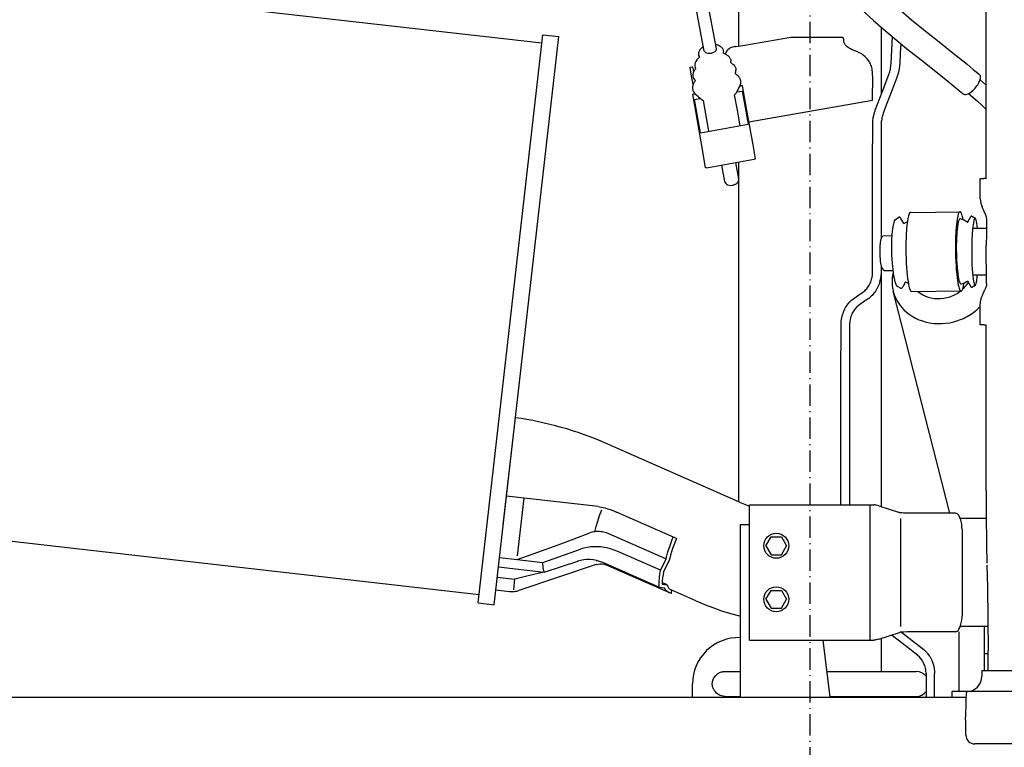
# Model space of a CAD drawing. Extents: x 0 to 7000, y 0 to 4950.
# Drawn here: x 4479 to 5032, y 3326 to 3735 of the extents above; entities that cross this region are included whole.
import ezdxf

# ---------------------------------------------------------------- set-up
doc = ezdxf.new("R2010")
doc.units = 0
doc.linetypes.add('DASHDOT', pattern=[18.5, 12, -3, 0.5, -3])
doc.layers.get('0').update_dxf_attribs({"linetype": 'CONTINUOUS'})

msp = doc.modelspace()

# ---------------------------------------------------------------- linework, layer by layer
at = {"color": 7, "linetype": 'DASHDOT'}
msp.add_line((4922.93, 2888.95), (4922.93, 4752.58), dxfattribs=at)
at = {"color": 212}
for p, q in [((4863.55, 3717.05), (4776.93, 4175.67)), ((4870.43, 3718.35), (4787.27, 4158.61))]:
    msp.add_line(p, q, dxfattribs=at)
at = {"color": 7}
msp.add_line((5021.63, 3645.43), (5021.63, 3993.5), dxfattribs=at)
at = {"color": 30}
for p, q in [((4772.43, 3721.39), (4293.53, 3775.95)), ((4258.3, 3466.75), (4737.2, 3412.19))]:
    msp.add_line(p, q, dxfattribs=at)
at = {"color": 7, "ltscale": 0.067393}
msp.add_line((4882.93, 3719.57), (4882.93, 3764.5), dxfattribs=at)
at = {"color": 7, "ltscale": 0.056269}
msp.add_line((4962.93, 3692.85), (4962.93, 3730.37), dxfattribs=at)
at = {"color": 30, "ltscale": 0.4812}
for p, q in [((4736.66, 3407.42), (4772.97, 3726.16)), ((4745.6, 3406.4), (4781.91, 3725.14))]:
    msp.add_line(p, q, dxfattribs=at)
at = {"color": 30, "ltscale": 0.013499}
for p, q in [((4772.97, 3726.16), (4781.91, 3725.14)), ((4736.66, 3407.42), (4745.6, 3406.4))]:
    msp.add_line(p, q, dxfattribs=at)
at = {"color": 212, "ltscale": 0.004547}
msp.add_line((4858.1, 3689.9), (4861.08, 3690.43), dxfattribs=at)
at = {"color": 212, "ltscale": 0.004583}
msp.add_line((4881.87, 3694.1), (4884.88, 3694.63), dxfattribs=at)
at = {"color": 212, "ltscale": 0.105931}
msp.add_line((4958.02, 3689.39), (4888.47, 3677.14), dxfattribs=at)
at = {"color": 212, "ltscale": 0.0408}
msp.add_line((4861.38, 3671.26), (4888.17, 3675.98), dxfattribs=at)
at = {"color": 7, "ltscale": 0.098508}
msp.add_line((4962.93, 3612.16), (4962.93, 3677.83), dxfattribs=at)
at = {"color": 212, "ltscale": 0.040695}
msp.add_line((4864.85, 3651.61), (4891.56, 3656.33), dxfattribs=at)
at = {"color": 212, "ltscale": 0.014196}
msp.add_line((4875.05, 3643.8), (4873.4, 3653.12), dxfattribs=at)
at = {"color": 212, "ltscale": 0.013967}
msp.add_line((4882.9, 3645.34), (4881.28, 3654.51), dxfattribs=at)
at = {"color": 7, "ltscale": 0.28602}
msp.add_line((4882.93, 3464.12), (4882.93, 3654.8), dxfattribs=at)
at = {"color": 30, "ltscale": 0.002981}
for p, q in [((5018.43, 3645.47), (5020.42, 3645.47)), ((5020.42, 3563.47), (5018.43, 3563.47))]:
    msp.add_line(p, q, dxfattribs=at)
at = {"color": 30, "ltscale": 0.017055}
msp.add_line((5018.43, 3634.1), (5018.43, 3645.47), dxfattribs=at)
at = {"color": 7, "ltscale": 0.041657}
for p, q in [((4979.4, 3626.49), (5007.16, 3626.87)), ((4979.69, 3582.06), (5007.46, 3582.44))]:
    msp.add_line(p, q, dxfattribs=at)
at = {"color": 7, "ltscale": 0.005746}
for p, q in [((5011.26, 3620.83), (5013.15, 3624.17)), ((5011.26, 3588.09), (5013.15, 3584.76))]:
    msp.add_line(p, q, dxfattribs=at)
at = {"color": 7, "ltscale": 0.003427}
for p, q in [((5013.6, 3624.43), (5015.58, 3623.28)), ((5013.6, 3584.5), (5015.58, 3585.65))]:
    msp.add_line(p, q, dxfattribs=at)
at = {"color": 7, "ltscale": 0.003394}
msp.add_line((4970.77, 3622.61), (4972.69, 3623.81), dxfattribs=at)
at = {"color": 7, "ltscale": 0.004938}
msp.add_line((4975.51, 3620.32), (4973.85, 3623.16), dxfattribs=at)
at = {"color": 7, "ltscale": 0.003493}
msp.add_line((4975.51, 3620.32), (4977.52, 3621.51), dxfattribs=at)
at = {"color": 7, "ltscale": 0.007277}
msp.add_line((4963.92, 3613.47), (4968.77, 3613.6), dxfattribs=at)
at = {"color": 7, "ltscale": 0.011257}
for p, q in [((5021.63, 3617.46), (5014.12, 3617.46)), ((5014.12, 3591.46), (5021.63, 3591.46))]:
    msp.add_line(p, q, dxfattribs=at)
at = {"color": 7, "ltscale": 0.202022}
msp.add_line((4962.93, 3461.34), (4962.93, 3596.03), dxfattribs=at)
at = {"color": 7, "ltscale": 0.007292}
msp.add_line((4964.46, 3593.84), (4969.32, 3593.98), dxfattribs=at)
at = {"color": 7, "ltscale": 0.004964}
msp.add_line((4976.43, 3587.66), (4974.92, 3584.71), dxfattribs=at)
at = {"color": 7, "ltscale": 0.00265}
msp.add_line((4976.43, 3587.66), (4978.01, 3586.87), dxfattribs=at)
at = {"color": 7, "ltscale": 0.192868}
msp.add_line((5001.28, 3457.72), (4969.55, 3582.32), dxfattribs=at)
at = {"color": 7, "ltscale": 0.003393}
msp.add_line((4971.81, 3585.09), (4973.79, 3584), dxfattribs=at)
at = {"color": 30, "ltscale": 0.000771}
msp.add_line((5021.22, 3583.57), (5021.01, 3583.1), dxfattribs=at)
at = {"color": 30, "ltscale": 0.000371}
msp.add_line((5021.22, 3583.57), (5021.33, 3583.79), dxfattribs=at)
at = {"color": 30, "ltscale": 0.017047}
msp.add_line((5018.43, 3563.47), (5018.43, 3574.83), dxfattribs=at)
at = {"color": 7, "ltscale": 0.139511}
msp.add_line((5021.63, 3470.49), (5021.63, 3563.5), dxfattribs=at)
at = {"color": 30, "ltscale": 0.090751}
msp.add_line((4750.74, 3451.26), (4757.59, 3511.37), dxfattribs=at)
at = {"color": 30, "ltscale": 0.123008}
msp.add_line((4883.24, 3463.98), (4808.19, 3497.03), dxfattribs=at)
at = {"color": 30, "ltscale": 0.07784}
msp.add_line((4804.1, 3461.47), (4752.54, 3467.34), dxfattribs=at)
at = {"color": 30, "ltscale": 0.048987}
msp.add_line((4758.78, 3433.76), (4762.48, 3466.21), dxfattribs=at)
at = {"color": 30, "ltscale": 0.055117}
msp.add_line((4847.94, 3443.58), (4814.31, 3458.39), dxfattribs=at)
at = {"color": 30, "ltscale": 0.114001}
for p, q in [((4888.92, 3386.46), (4888.92, 3462.47)), ((4956.61, 3386.46), (4956.61, 3462.47))]:
    msp.add_line(p, q, dxfattribs=at)
at = {"color": 30, "ltscale": 0.10453}
for p, q in [((4888.92, 3462.47), (4958.61, 3462.47)), ((4888.92, 3386.46), (4958.61, 3386.46))]:
    msp.add_line(p, q, dxfattribs=at)
at = {"color": 30, "ltscale": 0.018362}
for p, q in [((4961.5, 3461.8), (4973.17, 3458.1)), ((4961.5, 3387.13), (4973.17, 3390.83))]:
    msp.add_line(p, q, dxfattribs=at)
at = {"color": 30, "ltscale": 0.090749}
msp.add_line((4973.92, 3394.22), (4973.92, 3454.71), dxfattribs=at)
at = {"color": 30, "ltscale": 0.036454}
for p, q in [((5004.44, 3457.72), (4980.14, 3457.72)), ((5004.44, 3391.22), (4980.14, 3391.22))]:
    msp.add_line(p, q, dxfattribs=at)
at = {"color": 30, "ltscale": 0.021712}
msp.add_line((5021.69, 3454.71), (5007.22, 3454.71), dxfattribs=at)
at = {"color": 4, "ltscale": 0.1455}
msp.add_line((4883.73, 3451.47), (4883.73, 3354.46), dxfattribs=at)
at = {"color": 4, "ltscale": 0.007794}
msp.add_line((4883.73, 3451.47), (4888.92, 3451.47), dxfattribs=at)
at = {"color": 30, "ltscale": 0.072749}
msp.add_line((5008.17, 3448.71), (5008.17, 3400.22), dxfattribs=at)
at = {"color": 30, "ltscale": 0.052417}
msp.add_line((4842.02, 3432.09), (4810.04, 3446.17), dxfattribs=at)
at = {"color": 30, "ltscale": 0.008661}
for p, q in [((4898.15, 3439.46), (4901.04, 3444.46)), ((4898.15, 3409.46), (4901.04, 3414.46))]:
    msp.add_line(p, q, dxfattribs=at)
at = {"color": 30, "ltscale": 0.00866}
for p, q in [((4901.04, 3444.46), (4906.81, 3444.46)), ((4898.15, 3439.46), (4901.04, 3434.46)), ((4901.04, 3434.46), (4906.81, 3434.46)), ((4901.04, 3414.46), (4906.81, 3414.46)), ((4898.15, 3409.46), (4901.04, 3404.46)), ((4901.04, 3404.46), (4906.81, 3404.46))]:
    msp.add_line(p, q, dxfattribs=at)
at = {"color": 30, "ltscale": 0.008659}
for p, q in [((4906.81, 3444.46), (4909.7, 3439.46)), ((4906.81, 3434.46), (4909.7, 3439.46)), ((4906.81, 3414.46), (4909.7, 3409.46)), ((4906.81, 3404.46), (4909.7, 3409.46))]:
    msp.add_line(p, q, dxfattribs=at)
at = {"color": 30, "ltscale": 0.033628}
msp.add_line((4772.96, 3430.06), (4794.09, 3437.56), dxfattribs=at)
at = {"color": 30, "ltscale": 0.039154}
msp.add_line((4838.97, 3425.79), (4815.08, 3436.3), dxfattribs=at)
at = {"color": 30, "ltscale": 0.015}
for p, q in [((4748.61, 3432.82), (4758.54, 3431.69)), ((4747.37, 3421.95), (4757.31, 3420.82))]:
    msp.add_line(p, q, dxfattribs=at)
at = {"color": 30, "ltscale": 0.021759}
msp.add_line((4758.54, 3431.69), (4772.96, 3430.06), dxfattribs=at)
at = {"color": 30, "ltscale": 0.030729}
msp.add_line((4773.63, 3424.68), (4793.1, 3431.05), dxfattribs=at)
at = {"color": 30, "ltscale": 0.010254}
msp.add_line((4841.93, 3431.76), (4838.89, 3425.64), dxfattribs=at)
at = {"color": 30, "ltscale": 0.010515}
msp.add_line((4843.83, 3431.3), (4840.71, 3425.02), dxfattribs=at)
at = {"color": 30, "ltscale": 0.03867}
msp.add_line((4748.01, 3427.6), (4773.63, 3424.68), dxfattribs=at)
at = {"color": 30, "ltscale": 0.06863}
msp.add_line((4802.84, 3428.96), (4759.46, 3414.4), dxfattribs=at)
at = {"color": 30, "ltscale": 0.051565}
msp.add_line((4838.02, 3416.23), (4806.56, 3430.08), dxfattribs=at)
at = {"color": 30, "ltscale": 0.05926}
msp.add_line((4844.55, 3412.86), (4808.4, 3428.78), dxfattribs=at)
at = {"color": 7, "ltscale": 0.018675}
msp.add_line((5022.1, 3428.68), (5022.39, 3416.23), dxfattribs=at)
at = {"color": 30, "ltscale": 0.00959}
msp.add_line((4756.62, 3414.81), (4757.35, 3421.16), dxfattribs=at)
at = {"color": 30, "ltscale": 0.011642}
msp.add_line((4746.55, 3414.73), (4754.26, 3413.85), dxfattribs=at)
at = {"color": 30, "ltscale": 0.004901}
msp.add_line((4838.02, 3416.23), (4841.27, 3415.85), dxfattribs=at)
at = {"color": 30, "ltscale": 0.004208}
msp.add_line((4839.93, 3417.92), (4842.72, 3417.6), dxfattribs=at)
at = {"color": 30, "ltscale": 0.004516}
msp.add_line((4842.72, 3417.6), (4839.96, 3418.81), dxfattribs=at)
at = {"color": 30, "ltscale": 0.002922}
msp.add_line((4845.14, 3412.75), (4845.36, 3414.69), dxfattribs=at)
at = {"color": 30, "ltscale": 0.022153}
msp.add_line((4858.86, 3408.61), (4845.35, 3414.57), dxfattribs=at)
at = {"color": 7, "ltscale": 0.053523}
msp.add_line((5022.39, 3416.23), (5022.78, 3380.55), dxfattribs=at)
at = {"color": 30, "ltscale": 0.023257}
msp.add_line((5022.72, 3394.22), (5007.22, 3394.22), dxfattribs=at)
at = {"color": 7, "ltscale": 0.037125}
msp.add_line((5020.83, 3369.47), (5020.83, 3394.22), dxfattribs=at)
at = {"color": 4, "ltscale": 0.048366}
msp.add_line((4934.15, 3354.46), (4930.19, 3386.46), dxfattribs=at)
at = {"color": 7, "ltscale": 0.027953}
msp.add_line((4962.93, 3368.95), (4962.93, 3387.59), dxfattribs=at)
at = {"color": 7, "ltscale": 0.050324}
msp.add_line((5006.55, 3357.67), (5006.55, 3391.22), dxfattribs=at)
at = {"color": 7, "ltscale": 0.002915}
msp.add_line((5020.83, 3379.06), (5022.78, 3379.11), dxfattribs=at)
at = {"color": 7, "ltscale": 0.016614}
msp.add_line((5022.78, 3369.47), (5022.78, 3380.54), dxfattribs=at)
at = {"color": 7, "ltscale": 0.013025}
msp.add_line((4875.05, 3368.96), (4883.73, 3368.96), dxfattribs=at)
at = {"color": 7, "ltscale": 0.075125}
msp.add_line((4932.36, 3368.96), (4982.44, 3368.95), dxfattribs=at)
at = {"color": 7, "ltscale": 0.08325}
for p, q in [((5019.33, 3369.47), (5074.83, 3369.47)), ((5019.33, 3369.46), (5074.83, 3369.46))]:
    msp.add_line(p, q, dxfattribs=at)
at = {"color": 7, "ltscale": 0.00465}
for p, q in [((5019.33, 3369.47), (5019.33, 3366.37)), ((5019.33, 3369.46), (5019.33, 3366.36))]:
    msp.add_line(p, q, dxfattribs=at)
at = {"color": 7, "ltscale": 0.011293}
msp.add_line((4856.92, 3354.46), (4856.92, 3361.99), dxfattribs=at)
at = {"color": 4}
msp.add_line((4143.13, 3354.46), (5010.37, 3354.46), dxfattribs=at)
at = {"color": 7, "ltscale": 0.012975}
msp.add_line((4875.08, 3354.96), (4883.73, 3354.96), dxfattribs=at)
at = {"color": 7, "ltscale": 0.072527}
msp.add_line((4934.09, 3354.96), (4982.44, 3354.96), dxfattribs=at)
at = {"color": 7, "ltscale": 0.134533}
msp.add_line((5092.39, 3357.67), (5002.7, 3357.67), dxfattribs=at)
at = {"color": 7, "ltscale": 0.004801}
msp.add_line((5002.7, 3354.47), (5002.7, 3357.67), dxfattribs=at)
at = {"color": 7, "ltscale": 0.004844}
msp.add_line((5010.19, 3346.55), (5010.19, 3343.32), dxfattribs=at)
at = {"color": 7, "ltscale": 0.004607}
msp.add_line((5010.23, 3340.25), (5010.19, 3343.32), dxfattribs=at)
at = {"color": 7, "ltscale": 0.005588}
msp.add_line((5010.32, 3336.52), (5010.23, 3340.25), dxfattribs=at)
at = {"color": 7, "ltscale": 0.004885}
msp.add_line((5010.34, 3333.27), (5010.32, 3336.52), dxfattribs=at)
at = {"color": 7, "ltscale": 0.08688}
msp.add_line((5073.26, 3328.27), (5015.34, 3328.27), dxfattribs=at)
at = {"color": 1}
for points in [[(4958.86, 3753.46), (4963.46, 3749.03), (4968.4, 3744.49), (4973.79, 3739.74), (4979.79, 3734.66), (4986.57, 3729.11), (4995.26, 3722.17), (5003.15, 3715.93), (5011, 3709.64), (5014.5, 3706.78), (5017.98, 3703.89)], [(4948.75, 3743.49), (4953.54, 3738.87), (4958.58, 3734.22), (4964.07, 3729.38), (4970.14, 3724.22), (4977.03, 3718.56), (4985.17, 3712.05), (4999.04, 3701.05), (5003.51, 3697.43), (5007.94, 3693.78), (5008.84, 3693.02)], [(5017.67, 3699.41), (5017.95, 3700.02), (5018.18, 3700.61), (5018.35, 3701.15), (5018.46, 3701.65), (5018.52, 3702.1), (5018.53, 3702.51), (5018.5, 3702.85), (5018.44, 3703.16), (5018.23, 3703.6), (5017.93, 3703.93)], [(5008.84, 3693.02), (5009.23, 3692.79), (5009.74, 3692.68), (5010.38, 3692.72), (5010.56, 3692.76), (5011.37, 3693.02), (5012.31, 3693.5), (5013.37, 3694.22), (5014.41, 3695.11), (5015.5, 3696.24), (5016.51, 3697.5), (5016.96, 3698.16), (5017.36, 3698.82), (5017.67, 3699.41)], [(5018.27, 3700.89), (5019.95, 3699.45), (5021.63, 3698)], [(5011.83, 3693.24), (5016.78, 3688.94), (5019.21, 3686.76), (5021.61, 3684.54), (5021.63, 3684.52)]]:
    msp.add_lwpolyline(points, dxfattribs=at)
at = {"color": 212}
for points in [[(4958.01, 3689.39), (4958.01, 3692.53), (4958.03, 3700), (4958.05, 3702.17), (4958.02, 3704.33), (4957.95, 3705.31), (4957.83, 3706.28), (4957.69, 3707.04), (4957.5, 3707.8), (4957.29, 3708.49), (4957.04, 3709.17), (4956.76, 3709.83), (4956.44, 3710.46), (4955.7, 3711.68), (4954.81, 3712.82), (4953.8, 3713.87), (4952.67, 3714.81), (4952.07, 3715.23), (4951.44, 3715.62), (4950.54, 3716.11), (4949.14, 3716.73), (4946.5, 3717.82), (4945.62, 3718.25), (4944.78, 3718.72), (4944.22, 3719.08), (4943.7, 3719.48), (4943.29, 3719.84), (4942.92, 3720.23), (4942.63, 3720.6), (4942.38, 3720.99), (4942.18, 3721.38), (4942.01, 3721.79), (4941.82, 3722.53), (4941.77, 3723.01), (4941.77, 3723.56), (4941.71, 3724.18), (4941.64, 3724.35), (4941.56, 3724.46), (4941.45, 3724.53), (4941.14, 3724.59), (4941.07, 3724.6), (4938.09, 3724.7), (4933.7, 3724.74), (4923.56, 3724.73), (4912.63, 3724.73), (4912.37, 3724.72), (4912.11, 3724.68), (4899.2, 3722.41), (4886.3, 3720.14), (4883.83, 3719.71), (4881.35, 3719.38), (4881.33, 3719.38), (4881.31, 3719.39), (4881.14, 3719.49), (4880.97, 3719.54), (4880.6, 3719.53), (4880.05, 3719.39), (4879.58, 3719.28), (4878.9, 3719.1), (4878.26, 3718.84), (4877.85, 3718.63), (4877.47, 3718.38), (4876.77, 3717.79), (4876.45, 3717.45), (4876.17, 3717.09), (4875.72, 3716.32), (4875.4, 3715.46), (4875.39, 3715.42)], [(4863.11, 3719.56), (4862.59, 3719.23), (4862.11, 3718.86), (4861.72, 3718.51), (4861.37, 3718.13), (4861.07, 3717.75), (4860.81, 3717.36), (4860.61, 3716.97), (4860.45, 3716.57), (4860.32, 3716.06), (4860.27, 3715.66), (4860.26, 3715.27), (4860.3, 3714.93), (4860.37, 3714.6), (4860.64, 3713.96), (4860.73, 3713.82), (4860.77, 3713.72), (4860.77, 3713.61), (4860.74, 3713.51), (4860.57, 3713.33), (4860.42, 3713.21), (4859.87, 3712.69), (4859.39, 3712.13), (4858.8, 3711.27), (4858.58, 3710.85), (4858.4, 3710.39), (4858.37, 3710.27), (4858.26, 3709.83), (4858.2, 3709.36), (4858.19, 3708.99), (4858.22, 3708.62), (4858.4, 3707.92), (4858.67, 3707.33), (4858.71, 3707.24), (4858.71, 3707.15), (4858.68, 3707.03), (4858.52, 3706.81), (4858.33, 3706.6), (4857.79, 3705.81), (4857.57, 3705.38), (4857.4, 3704.96), (4857.27, 3704.53), (4857.18, 3704.11), (4857.14, 3703.71), (4857.13, 3703.31), (4857.18, 3702.87), (4857.39, 3702.12), (4857.76, 3701.4), (4858.3, 3700.69), (4858.33, 3700.67), (4858.39, 3700.58), (4858.41, 3700.48), (4858.4, 3700.3), (4858.26, 3699.98), (4857.96, 3699.6), (4857.62, 3699.15), (4857.32, 3698.51), (4857.05, 3697.63), (4856.97, 3697.18), (4856.93, 3696.74), (4856.98, 3695.87), (4857.07, 3695.44), (4857.19, 3695.01), (4857.36, 3694.6), (4857.57, 3694.2), (4858.11, 3693.41), (4858.88, 3692.61), (4859.76, 3691.84), (4860.48, 3691.22), (4861.16, 3690.55), (4861.81, 3689.97), (4862.6, 3689.46), (4862.86, 3689.33)], [(4863.54, 3717.1), (4863.6, 3716.91), (4863.83, 3716.56), (4864.23, 3716.24), (4864.82, 3715.99), (4865.6, 3715.84), (4866.54, 3715.81), (4867.55, 3715.95), (4868.05, 3716.08), (4868.52, 3716.24), (4868.95, 3716.43), (4869.34, 3716.65), (4869.67, 3716.87), (4869.94, 3717.12), (4870.15, 3717.35), (4870.3, 3717.59), (4870.4, 3717.81), (4870.45, 3718.03), (4870.44, 3718.32)], [(4870, 3720.78), (4870.56, 3720.65), (4871.12, 3720.48), (4871.62, 3720.29), (4872.1, 3720.05), (4872.51, 3719.8), (4872.89, 3719.51), (4873.21, 3719.22), (4873.5, 3718.9), (4873.79, 3718.5), (4873.97, 3718.16), (4874.11, 3717.81), (4874.21, 3717.47), (4874.26, 3717.13), (4874.24, 3716.42), (4874.22, 3716.27), (4874.21, 3716.05), (4874.25, 3715.96), (4874.33, 3715.89), (4875.02, 3715.48), (4876.31, 3714.79), (4876.8, 3714.47), (4877.24, 3714.11), (4877.57, 3713.76), (4877.98, 3713.15), (4878.15, 3712.79), (4878.28, 3712.42), (4878.37, 3712.05), (4878.41, 3711.66), (4878.41, 3711.49), (4878.34, 3710.94), (4878.34, 3710.74), (4878.39, 3710.64), (4878.5, 3710.54), (4879.28, 3709.94), (4879.86, 3709.46), (4880.38, 3708.93), (4880.66, 3708.56), (4880.9, 3708.18), (4881.08, 3707.82), (4881.21, 3707.44), (4881.26, 3707.19), (4881.28, 3706.57), (4881.15, 3705.9), (4880.99, 3705.3), (4880.93, 3704.71), (4880.95, 3704.52), (4881.02, 3704.32), (4881.11, 3704.22), (4881.39, 3704.04), (4881.65, 3703.88), (4882.36, 3703.28), (4882.71, 3702.9), (4883.03, 3702.49), (4883.29, 3702.1), (4883.52, 3701.67), (4883.58, 3701.53), (4883.82, 3700.75), (4883.93, 3699.91), (4883.88, 3699.02), (4883.68, 3698.1), (4883.31, 3697.15), (4882.84, 3696.22), (4882.35, 3695.29), (4881.9, 3694.34), (4881.52, 3693.64), (4881.03, 3692.94), (4880.58, 3692.46)], [(4857.23, 3698.27), (4856.39, 3703.04), (4855.56, 3707.82), (4855.55, 3707.89), (4855.56, 3707.93), (4855.58, 3707.97), (4855.61, 3707.99), (4855.68, 3708.03), (4855.72, 3708.04), (4856.51, 3708.27), (4856.73, 3708.29), (4856.8, 3708.28), (4856.85, 3708.26), (4856.89, 3708.23), (4856.96, 3708.15), (4857, 3708.05), (4857.12, 3707.56), (4857.34, 3706.31), (4857.52, 3705.26)], [(4883.5, 3697.55), (4883.69, 3697.58), (4883.88, 3697.61), (4884.21, 3697.67), (4884.54, 3697.73), (4884.65, 3697.72), (4884.71, 3697.71), (4884.76, 3697.68), (4884.8, 3697.65), (4884.87, 3697.48), (4887.12, 3684.84), (4890.72, 3664.4), (4892.09, 3656.62), (4892.09, 3656.58), (4892.09, 3656.54), (4892.06, 3656.47), (4892.03, 3656.44), (4892, 3656.41), (4891.93, 3656.39), (4891.75, 3656.35), (4891.56, 3656.33)], [(4864.85, 3651.61), (4864.7, 3651.59), (4864.55, 3651.56), (4864.48, 3651.56), (4864.4, 3651.59), (4864.37, 3651.62), (4864.35, 3651.65), (4864.33, 3651.73), (4861.78, 3666.11), (4858.18, 3686.55), (4857.12, 3692.59), (4857.11, 3692.65), (4857.12, 3692.71), (4857.17, 3692.82), (4857.2, 3692.86), (4857.25, 3692.9), (4857.36, 3692.94), (4857.69, 3693), (4858.02, 3693.06), (4858.2, 3693.09), (4858.37, 3693.12)], [(4883.63, 3675.18), (4882.1, 3683.82), (4880.58, 3692.46)], [(4884.88, 3694.63), (4886.53, 3685.3), (4888.17, 3675.98)], [(4861.38, 3671.26), (4859.74, 3680.58), (4858.1, 3689.9)], [(4862.86, 3689.33), (4864.38, 3680.69), (4865.9, 3672.05)], [(4875.05, 3643.8), (4875.12, 3643.53), (4875.23, 3643.26), (4875.56, 3642.77), (4876.04, 3642.34), (4876.67, 3642), (4877.44, 3641.77), (4878.31, 3641.68), (4879.24, 3641.74), (4879.7, 3641.83), (4880.16, 3641.97), (4880.6, 3642.13), (4881.01, 3642.33), (4881.39, 3642.56), (4881.74, 3642.82), (4882.05, 3643.09), (4882.31, 3643.38), (4882.52, 3643.68), (4882.69, 3643.99), (4882.81, 3644.29), (4882.89, 3644.59), (4882.93, 3644.89), (4882.92, 3645.18), (4882.9, 3645.34)]]:
    msp.add_lwpolyline(points, dxfattribs=at)
at = {"color": 3}
for points in [[(4959.52, 3683.86), (4963.33, 3693.92), (4967.14, 3703.98), (4967.64, 3705.47), (4968.03, 3707.08), (4968.31, 3708.76), (4968.46, 3710.48), (4968.84, 3717.73), (4969.22, 3724.98)], [(4973.79, 3721.2), (4973.5, 3715.71), (4973.21, 3710.23), (4973.07, 3708.63), (4972.87, 3707.05), (4972.69, 3706.07), (4972.47, 3705.12), (4971.94, 3703.35), (4971.57, 3702.3), (4969.88, 3697.74), (4966.06, 3687.69), (4963.97, 3682.18)], [(4940.26, 3462.47), (4940.26, 3484.9), (4940.26, 3535.1), (4940.28, 3562.86), (4940.29, 3563.99), (4940.37, 3565.12), (4940.62, 3566.83), (4940.72, 3567.35), (4941.14, 3569.02), (4941.41, 3569.89), (4941.73, 3570.74), (4942.07, 3571.56), (4942.45, 3572.35), (4942.87, 3573.12), (4943.3, 3573.84), (4943.77, 3574.53), (4944.28, 3575.21), (4945.27, 3576.35), (4945.82, 3576.89), (4946.39, 3577.39), (4947.23, 3578.04), (4949.52, 3579.66), (4952.43, 3581.73), (4953.05, 3582.18), (4953.57, 3582.57), (4954.07, 3583.02), (4954.9, 3583.92), (4955.03, 3584.07), (4955.78, 3585.15), (4956.14, 3585.77), (4956.48, 3586.42), (4956.62, 3586.73), (4956.92, 3587.43), (4957.18, 3588.16), (4957.41, 3588.93), (4957.61, 3589.72), (4957.66, 3589.95), (4957.9, 3591.47), (4957.98, 3592.27), (4958, 3593.06), (4958.01, 3593.47), (4958.02, 3634.4), (4958.02, 3654.86), (4958.06, 3675.32), (4958.13, 3677.54), (4958.4, 3679.73), (4958.79, 3681.56), (4959.06, 3682.53), (4959.37, 3683.47), (4959.52, 3683.86)], [(4963.97, 3682.18), (4963.7, 3681.4), (4963.46, 3680.6), (4963.26, 3679.76), (4963.09, 3678.91), (4962.87, 3677.24), (4962.81, 3676.38), (4962.79, 3675.52), (4962.79, 3675.32), (4962.78, 3654.28), (4962.78, 3622.56), (4962.78, 3611.88)], [(4962.78, 3596.51), (4962.78, 3594.99), (4962.78, 3593.47), (4962.75, 3592.36), (4962.67, 3591.24), (4962.4, 3589.4), (4962.32, 3588.98), (4962.11, 3588.09), (4961.87, 3587.2), (4961.59, 3586.34), (4961.27, 3585.5), (4960.96, 3584.77), (4960.58, 3583.98), (4960.17, 3583.22), (4959.74, 3582.5), (4959.27, 3581.81), (4958.76, 3581.12), (4957.76, 3579.97), (4957.21, 3579.44), (4956.64, 3578.94), (4955.81, 3578.3), (4953.49, 3576.64), (4950.58, 3574.58), (4949.98, 3574.15), (4949.47, 3573.76), (4948.96, 3573.31), (4948.14, 3572.41), (4948.01, 3572.26), (4947.26, 3571.18), (4946.89, 3570.56), (4946.55, 3569.9), (4946.41, 3569.6), (4946.12, 3568.9), (4945.85, 3568.16), (4945.62, 3567.39), (4945.43, 3566.61), (4945.38, 3566.38), (4945.13, 3564.86), (4945.06, 3564.07), (4945.03, 3563.27), (4945.03, 3562.86), (4945.02, 3517.91), (4945.02, 3467.71), (4945.02, 3462.47)], [(4987.98, 3367.84), (4987.9, 3369.3), (4987.8, 3370.03), (4987.66, 3370.76), (4987.65, 3370.81), (4987.25, 3372.21), (4986.99, 3372.9), (4986.7, 3373.56), (4986.68, 3373.61), (4986.35, 3374.25), (4985.99, 3374.87), (4985.59, 3375.47), (4985.16, 3376.04), (4985.13, 3376.08), (4984.25, 3377.07), (4983.77, 3377.52), (4983.27, 3377.94), (4983.1, 3378.07), (4977.16, 3382.69), (4969.88, 3388.33), (4968.55, 3389.37)], [(4974.21, 3391), (4980.11, 3386.42), (4986.01, 3381.83), (4986.78, 3381.21), (4987.51, 3380.53), (4988.56, 3379.4), (4988.85, 3379.05), (4989.78, 3377.78), (4990.22, 3377.07), (4990.64, 3376.33), (4990.97, 3375.66), (4991.63, 3374.11), (4992.14, 3372.49), (4992.29, 3371.86), (4992.59, 3370.18), (4992.68, 3369.33), (4992.73, 3368.47), (4992.74, 3367.84)], [(4987.98, 3367.84), (4987.98, 3361.15), (4987.98, 3354.46)], [(4992.74, 3354.46), (4992.74, 3361.15), (4992.74, 3367.84)]]:
    msp.add_lwpolyline(points, dxfattribs=at)
at = {"color": 30}
for points in [[(5021.63, 3645.43), (5020.99, 3645.46), (5020.42, 3645.47)], [(5018.43, 3634.1), (5018.48, 3633.07), (5018.64, 3632.06), (5018.74, 3631.58), (5018.85, 3631.14), (5019.12, 3630.29), (5019.39, 3629.58), (5019.52, 3629.26), (5019.65, 3628.94), (5019.82, 3628.53), (5019.99, 3628.12), (5020.38, 3627.24), (5020.79, 3626.31), (5020.89, 3626.09), (5021, 3625.86), (5021.1, 3625.63), (5021.2, 3625.42), (5021.25, 3625.3), (5021.3, 3625.18), (5021.39, 3624.97), (5021.48, 3624.73), (5021.53, 3624.56), (5021.59, 3624.38), (5021.69, 3623.99), (5021.78, 3623.58), (5021.87, 3622.98), (5021.92, 3622.32)], [(5021.92, 3622.32), (5021.96, 3618.83), (5021.87, 3614.72), (5021.69, 3607.99)], [(5021.69, 3600.94), (5021.67, 3604.46), (5021.69, 3607.99)], [(5021.92, 3586.61), (5021.95, 3590.2), (5021.86, 3594.46), (5021.69, 3600.94)], [(5021.92, 3586.61), (5021.81, 3585.47), (5021.58, 3584.49), (5021.24, 3583.6), (5021.22, 3583.57)], [(5018.43, 3574.83), (5018.47, 3575.74), (5018.59, 3576.64), (5018.68, 3577.08), (5018.77, 3577.49), (5018.88, 3577.88), (5018.99, 3578.25), (5019.15, 3578.72), (5019.3, 3579.12), (5019.44, 3579.47), (5019.59, 3579.84), (5019.73, 3580.19), (5019.88, 3580.55), (5020, 3580.82), (5020.11, 3581.08), (5020.28, 3581.47), (5020.46, 3581.87), (5020.73, 3582.47), (5021.01, 3583.1)], [(5020.42, 3563.47), (5020.99, 3563.47), (5021.63, 3563.5)], [(4883.24, 3463.98), (4886.05, 3462.8), (4888.92, 3461.68)], [(4802.18, 3447.38), (4802.89, 3450.24), (4803.76, 3453.21), (4804.81, 3456.38), (4806, 3459.61)], [(4804.1, 3461.47), (4805.72, 3461.2), (4807.86, 3460.69), (4808.86, 3460.4), (4811.4, 3459.55), (4812.73, 3459.05), (4814.02, 3458.51), (4814.31, 3458.39)], [(4961.5, 3461.8), (4960.7, 3462.04), (4960.04, 3462.23), (4959.74, 3462.31), (4959.45, 3462.37), (4959.29, 3462.4), (4959.12, 3462.43), (4959.02, 3462.44), (4958.9, 3462.45), (4958.77, 3462.46), (4958.61, 3462.47)], [(4980.14, 3457.72), (4977.4, 3457.75), (4975.26, 3457.84), (4974.44, 3457.91), (4973.8, 3457.98), (4973.55, 3458.02), (4973.35, 3458.06), (4973.22, 3458.09), (4973.17, 3458.1)], [(5008.17, 3448.71), (5008.15, 3449.65), (5008.09, 3450.57), (5007.99, 3451.46), (5007.85, 3452.33), (5007.69, 3453.13), (5007.49, 3453.89), (5007.27, 3454.57), (5007.02, 3455.2), (5006.77, 3455.73), (5006.5, 3456.21), (5006.23, 3456.6), (5005.95, 3456.94), (5005.69, 3457.2), (5005.41, 3457.4), (5005.15, 3457.55), (5004.89, 3457.65), (5004.44, 3457.72)], [(4810.04, 3446.17), (4808.62, 3446.71), (4807.1, 3447.12), (4806.31, 3447.27), (4805.52, 3447.38), (4804.52, 3447.46), (4802.98, 3447.45), (4802.23, 3447.39), (4801.51, 3447.29), (4800.82, 3447.15), (4800.15, 3446.98), (4799.28, 3446.69)], [(4758.54, 3431.69), (4770.1, 3435.81), (4781.59, 3440), (4790.48, 3443.3), (4799.28, 3446.69)], [(4841.93, 3431.76), (4842.5, 3433.86), (4843.14, 3436.02), (4844.36, 3439.69), (4845.8, 3443.48), (4846.14, 3444.32)], [(4847.94, 3443.58), (4847.18, 3441.68), (4846.46, 3439.78), (4845.8, 3437.91), (4845.19, 3436.06), (4844.64, 3434.28), (4844.15, 3432.53), (4843.82, 3431.29)], [(4815.08, 3436.31), (4813.07, 3437.1), (4810.96, 3437.77), (4808.76, 3438.29), (4806.52, 3438.66), (4805.4, 3438.79), (4804.27, 3438.87), (4803.16, 3438.92), (4802.06, 3438.92), (4800.98, 3438.89), (4799.91, 3438.81), (4798.88, 3438.7), (4797.87, 3438.54), (4796.89, 3438.36), (4795.95, 3438.13), (4795.05, 3437.88), (4794.18, 3437.59), (4794.08, 3437.56)], [(4803.52, 3430.86), (4803.29, 3431.04), (4803.08, 3431.25)], [(4773.63, 3424.68), (4773.25, 3427.1), (4772.97, 3429.96), (4772.96, 3430.06)], [(4802.84, 3428.96), (4803.95, 3429.24), (4805.09, 3429.38), (4805.65, 3429.38), (4806.21, 3429.35), (4806.41, 3429.33), (4807.43, 3429.12), (4808.4, 3428.78)], [(4773.62, 3424.68), (4765.47, 3422.73), (4757.31, 3420.82)], [(4754.26, 3413.85), (4755.65, 3413.77), (4757.03, 3413.86), (4757.72, 3413.96), (4758.4, 3414.1), (4759.47, 3414.4)], [(4845.14, 3412.75), (4844.4, 3412.9), (4843.69, 3413.17), (4843.05, 3413.55), (4842.48, 3414.04), (4841.99, 3414.6), (4841.58, 3415.22), (4841.42, 3415.53), (4841.27, 3415.85)], [(4842.71, 3417.6), (4842.88, 3417.07), (4843.07, 3416.59), (4843.27, 3416.19), (4843.5, 3415.83), (4843.73, 3415.54), (4843.99, 3415.29), (4844.25, 3415.09), (4844.52, 3414.93), (4844.81, 3414.81), (4845.12, 3414.73), (4845.36, 3414.69)], [(4858.86, 3408.61), (4861.23, 3407.59), (4863.63, 3406.61), (4868.41, 3404.77), (4873.28, 3403.06), (4878.23, 3401.5), (4883.25, 3400.09), (4883.73, 3399.96)], [(5004.44, 3391.22), (5004.69, 3391.24), (5004.94, 3391.3), (5005.44, 3391.54), (5005.94, 3391.98), (5006.45, 3392.64), (5006.94, 3393.55), (5007.39, 3394.72), (5007.77, 3396.16), (5008.03, 3397.82), (5008.16, 3399.63), (5008.17, 3400.22)], [(4961.49, 3387.13), (4960.7, 3386.89), (4960.04, 3386.7), (4959.74, 3386.62), (4959.45, 3386.56), (4959.29, 3386.53), (4959.12, 3386.5), (4959.02, 3386.49), (4958.9, 3386.48), (4958.77, 3386.47), (4958.61, 3386.47)], [(4980.14, 3391.22), (4977.4, 3391.18), (4975.26, 3391.09), (4974.44, 3391.02), (4973.79, 3390.95), (4973.55, 3390.91), (4973.35, 3390.87), (4973.22, 3390.84), (4973.16, 3390.83)]]:
    msp.add_lwpolyline(points, dxfattribs=at)
at = {"color": 7}
for points in [[(4979.4, 3626.49), (4979.27, 3626.52), (4979.14, 3626.51), (4979.02, 3626.45), (4978.76, 3626.19), (4978.46, 3625.64), (4978.13, 3624.65), (4977.77, 3623.05), (4977.4, 3620.67), (4977.08, 3617.43), (4976.83, 3613.33), (4976.7, 3608.53), (4976.72, 3603.32), (4976.79, 3600.7), (4976.9, 3598.12), (4977.04, 3595.68), (4977.22, 3593.35), (4977.42, 3591.27), (4977.64, 3589.35), (4977.87, 3587.74), (4978.12, 3586.3), (4978.35, 3585.17), (4978.59, 3584.21), (4978.81, 3583.51), (4979.03, 3582.94), (4979.22, 3582.57), (4979.41, 3582.29), (4979.55, 3582.15), (4979.69, 3582.06)], [(5008.79, 3622.38), (5008.55, 3623.55), (5008.31, 3624.56), (5008.09, 3625.3), (5007.87, 3625.9), (5007.68, 3626.3), (5007.49, 3626.6), (5007.33, 3626.77), (5007.19, 3626.86), (5007.06, 3626.9), (5006.93, 3626.9), (5006.81, 3626.85), (5006.68, 3626.75), (5006.41, 3626.38), (5006.09, 3625.67), (5005.74, 3624.44), (5005.38, 3622.52), (5005.03, 3619.79), (5004.73, 3616.18), (5004.53, 3611.75), (5004.46, 3606.73), (5004.55, 3601.47), (5004.65, 3598.9), (5004.79, 3596.41), (5004.96, 3594.1), (5005.16, 3591.93), (5005.37, 3590.04), (5005.61, 3588.32), (5005.84, 3586.92), (5006.09, 3585.68), (5006.32, 3584.75), (5006.55, 3583.96), (5006.76, 3583.41), (5006.97, 3582.98), (5007.14, 3582.72), (5007.31, 3582.53), (5007.45, 3582.45), (5007.58, 3582.41), (5007.7, 3582.42), (5007.83, 3582.47), (5007.96, 3582.57), (5008.23, 3582.96), (5008.55, 3583.7), (5008.9, 3584.96), (5009.27, 3586.91), (5009.27, 3586.96)], [(5013.6, 3624.43), (5013.55, 3624.45), (5013.5, 3624.46), (5013.46, 3624.46), (5013.41, 3624.45), (5013.32, 3624.39), (5013.14, 3624.16)], [(4970.77, 3622.61), (4970.49, 3622.34), (4970.17, 3621.79), (4969.82, 3620.84), (4969.46, 3619.36), (4969.12, 3617.23), (4968.83, 3614.38), (4968.63, 3610.85), (4968.57, 3606.77), (4968.66, 3602.43), (4968.76, 3600.25), (4968.91, 3598.13), (4969.08, 3596.13), (4969.29, 3594.23), (4969.51, 3592.53), (4969.76, 3590.97), (4970.01, 3589.66), (4970.27, 3588.49), (4970.52, 3587.57), (4970.77, 3586.79), (4971, 3586.22), (4971.23, 3585.75), (4971.43, 3585.45), (4971.63, 3585.22), (4971.81, 3585.09)], [(4973.85, 3623.16), (4973.65, 3623.47), (4973.45, 3623.69), (4973.28, 3623.82), (4973.13, 3623.89), (4972.98, 3623.91), (4972.84, 3623.88), (4972.69, 3623.81)], [(5007.23, 3622.86), (5007.11, 3622.9), (5007, 3622.9), (5006.88, 3622.85), (5006.77, 3622.75), (5006.51, 3622.37), (5006.22, 3621.61), (5005.9, 3620.29), (5005.57, 3618.23), (5005.28, 3615.31), (5005.06, 3611.54), (5004.97, 3607.1), (5005.03, 3602.35), (5005.12, 3600.01), (5005.25, 3597.75), (5005.41, 3595.68), (5005.59, 3593.75), (5005.79, 3592.11), (5006.01, 3590.64), (5006.22, 3589.49), (5006.45, 3588.5), (5006.65, 3587.8), (5006.86, 3587.23), (5007.03, 3586.88), (5007.2, 3586.62), (5007.34, 3586.49), (5007.47, 3586.42), (5007.58, 3586.41), (5007.71, 3586.45)], [(5016.81, 3617.46), (5016.64, 3619.07), (5016.46, 3620.44), (5016.28, 3621.42), (5016.1, 3622.21), (5015.94, 3622.69), (5015.78, 3623.04), (5015.66, 3623.21), (5015.56, 3623.29), (5015.51, 3623.31), (5015.47, 3623.31), (5015.42, 3623.31), (5015.38, 3623.29), (5015.28, 3623.22), (5015.08, 3622.89), (5014.82, 3622.14), (5014.53, 3620.72), (5014.21, 3618.37), (5013.92, 3614.91), (5013.7, 3610.38), (5013.61, 3605.09), (5013.62, 3602.33), (5013.67, 3599.62), (5013.76, 3597.05), (5013.88, 3594.64), (5014.03, 3592.55), (5014.2, 3590.69), (5014.38, 3589.23), (5014.57, 3587.99), (5014.74, 3587.14), (5014.92, 3586.47), (5015.06, 3586.07), (5015.21, 3585.79), (5015.33, 3585.67), (5015.38, 3585.64), (5015.42, 3585.62), (5015.47, 3585.61), (5015.51, 3585.62), (5015.56, 3585.64), (5015.65, 3585.71), (5015.86, 3586.03), (5016.11, 3586.77), (5016.41, 3588.18), (5016.72, 3590.52), (5016.81, 3591.47)], [(4963.92, 3613.47), (4963.55, 3613.04), (4963.22, 3612.62), (4962.95, 3612.21), (4962.73, 3611.79), (4962.57, 3611.39), (4962.45, 3610.99), (4962.42, 3610.85)], [(4962.41, 3610.85), (4962.19, 3609.48), (4962.02, 3607.42), (4961.96, 3604.76), (4962.06, 3601.85), (4962.16, 3600.45), (4962.3, 3599.15), (4962.46, 3598.06), (4962.64, 3597.1), (4962.8, 3596.42)], [(4962.81, 3596.42), (4963.08, 3595.66), (4963.54, 3594.88), (4964.19, 3594.11), (4964.46, 3593.84)], [(4969.46, 3592.9), (4969.26, 3591.95), (4969.1, 3590.99), (4968.99, 3590.04), (4968.91, 3589.08), (4968.88, 3588.13), (4968.88, 3587.19), (4968.93, 3586.24), (4969.01, 3585.3), (4969.13, 3584.37), (4969.3, 3583.45), (4969.5, 3582.53), (4969.74, 3581.63), (4970.34, 3579.85), (4971.09, 3578.13), (4971.99, 3576.46), (4973.03, 3574.87), (4974.21, 3573.35), (4975.53, 3571.91), (4976.98, 3570.58), (4978.56, 3569.34), (4980.25, 3568.22), (4982.05, 3567.22), (4983.96, 3566.34), (4985.95, 3565.6), (4988.02, 3565), (4990.16, 3564.55), (4992.35, 3564.25), (4994.58, 3564.11), (4996.83, 3564.13), (4999.09, 3564.31), (5001.35, 3564.64), (5003.58, 3565.14), (5004.68, 3565.44), (5005.77, 3565.79), (5006.84, 3566.17), (5007.9, 3566.59), (5008.95, 3567.04), (5009.97, 3567.53), (5010.97, 3568.06), (5011.95, 3568.61), (5012.91, 3569.2), (5013.84, 3569.82), (5014.74, 3570.47), (5015.61, 3571.15), (5016.45, 3571.86), (5017.26, 3572.59), (5018.43, 3573.75)], [(5008.36, 3583.22), (5008.99, 3583.81), (5009.59, 3584.42), (5010.15, 3585.06), (5010.67, 3585.72), (5011.16, 3586.39), (5011.61, 3587.08), (5011.73, 3587.27)], [(4973.79, 3584), (4973.95, 3583.94), (4974.09, 3583.92), (4974.23, 3583.95), (4974.38, 3584.02), (4974.67, 3584.31), (4974.92, 3584.71)], [(4983.45, 3582.11), (4984.72, 3581.15), (4986.11, 3580.31), (4987.6, 3579.6), (4989.19, 3579.02), (4990.85, 3578.58), (4992.57, 3578.29), (4994.33, 3578.16), (4996.12, 3578.18), (4997.91, 3578.37), (4999.69, 3578.71), (5000.57, 3578.94), (5001.43, 3579.21), (5002.29, 3579.52), (5003.12, 3579.86), (5003.94, 3580.24), (5004.74, 3580.65), (5005.51, 3581.1), (5006.26, 3581.58), (5007.44, 3582.44)], [(5013.14, 3584.77), (5013.26, 3584.6), (5013.37, 3584.5), (5013.42, 3584.48), (5013.51, 3584.47), (5013.6, 3584.5)], [(5021.63, 3470.5), (5021.67, 3457.24), (5021.87, 3440.26), (5022.08, 3429.63)], [(5021.63, 3470.5), (5021.64, 3464.11), (5021.67, 3457.72)], [(4875.08, 3354.96), (4874.11, 3355.04), (4873.13, 3355.26), (4872.16, 3355.65), (4871.23, 3356.19), (4870.38, 3356.86), (4869.99, 3357.25), (4869.63, 3357.67), (4869.31, 3358.1), (4869.01, 3358.56), (4868.76, 3359.04), (4868.54, 3359.53), (4868.36, 3360.03), (4868.22, 3360.55), (4868.13, 3361.05), (4868.07, 3361.57), (4868.06, 3361.96), (4868.14, 3362.95), (4868.38, 3363.94), (4868.77, 3364.92), (4869.31, 3365.84), (4870, 3366.68), (4870.8, 3367.43), (4871.24, 3367.75), (4871.7, 3368.04), (4872.18, 3368.3), (4872.68, 3368.51), (4873.17, 3368.68), (4873.69, 3368.82), (4874.19, 3368.91), (4874.7, 3368.96), (4875.04, 3368.96)], [(5010.63, 3357.33), (5010.49, 3356.27), (5010.33, 3353.68), (5010.21, 3349.16), (5010.19, 3346.55)], [(5010.3, 3357.67), (5010.47, 3357.64), (5010.53, 3357.62), (5010.57, 3357.6), (5010.6, 3357.56), (5010.63, 3357.52), (5010.64, 3357.48), (5010.64, 3357.36), (5010.63, 3357.33)]]:
    msp.add_lwpolyline(points, dxfattribs=at)
at = {"color": 30}
for centre in [(4903.92, 3439.46), (4903.92, 3409.46)]:
    msp.add_circle(centre, 7, dxfattribs=at)
at = {"color": 7}
for centre, radius, start, end in [((5005.52, 3614.53), 8.5, 47.5985, 78.3767), ((5005.87, 3594.75), 8.5, 282.4927, 309.0791), ((4882.92, 3361.98), 26, 88.2278, 179.9709), ((4982.44, 3361.96), 6.99, 37.6628, 89.9917), ((5010.63, 3366.37), 8.7, 270, 360), ((4982.44, 3361.96), 6.99, 270, 322.3356), ((5015.34, 3333.26), 5, 179.9621, 269.965)]:
    msp.add_arc(centre, radius, start, end, dxfattribs=at)
at = {"color": 30}
for centre, radius, start, end in [((4730.86, 3319.79), 193.38, 66.4638, 82.0657), ((4798.5, 3411.78), 20, 66.2351, 107.9356), ((4882.34, 3416.86), 44.33, 168.5833, 180.8195), ((4882.34, 3416.86), 42.43, 168.9179, 178.5722)]:
    msp.add_arc(centre, radius, start, end, dxfattribs=at)

doc.saveas('drawing.dxf')
